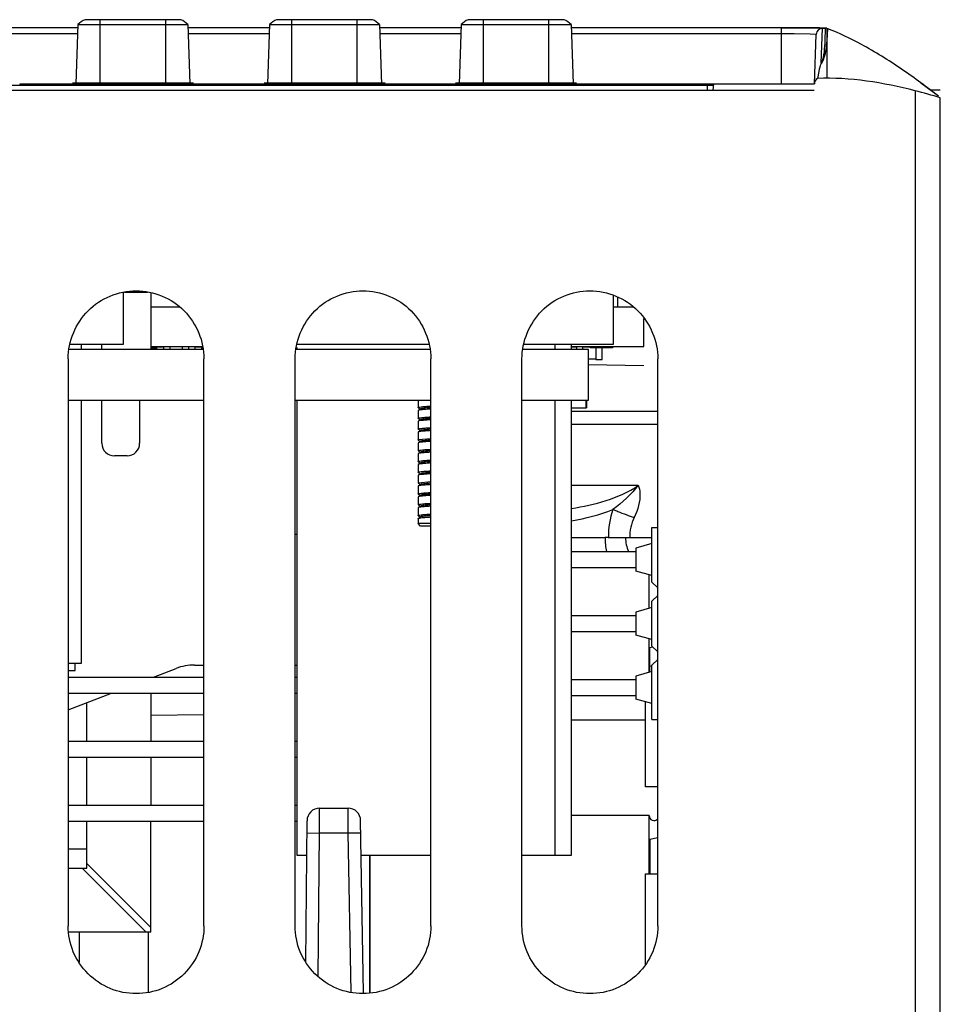
# Model space of a CAD drawing. Units: inches. Extents: x 0 to 2600, y 0 to 1683.
# Drawn here: x 1134 to 1170, y 459 to 498 of the extents above; entities that cross this region are included whole.
import ezdxf

# ---------------------------------------------------------------- set-up
doc = ezdxf.new("R2010")
doc.units = ezdxf.units.IN
doc.header["$LTSCALE"] = 1.87
doc.header["$MEASUREMENT"] = 0
doc.layers.get('0').update_dxf_attribs({"linetype": 'CONTINUOUS'})
for name, color, linetype in [('CURVES', 7, 'CONTINUOUS'), ('DATUM_CURVE', 7, 'CONTINUOUS'), ('ECAD_CN_2211203108', 7, 'CONTINUOUS'), ('ECAD_CN_PN-111833', 7, 'CONTINUOUS'), ('ECAD_CN_PN-203288', 7, 'CONTINUOUS'), ('ECAD_CN_PN-207309', 7, 'CONTINUOUS'), ('ECAD_CN_PN-259172', 7, 'CONTINUOUS'), ('ECAD_CN_PN-91887', 7, 'CONTINUOUS'), ('ECAD_CP_0402', 7, 'CONTINUOUS'), ('ECAD_DI_CASE403A_PRI', 7, 'CONTINUOUS'), ('ECAD_IC_SO4_150_A', 7, 'CONTINUOUS'), ('ECAD_PCP_195339Q05', 7, 'CONTINUOUS'), ('ECAD_PCP_94532201', 7, 'CONTINUOUS'), ('ECAD_RS_0402', 7, 'CONTINUOUS'), ('ECAD_SW_PN-213660', 7, 'CONTINUOUS'), ('ECAD_TP_C35', 7, 'CONTINUOUS'), ('SURF_PART', 7, 'CONTINUOUS'), ('SURFS', 7, 'CONTINUOUS')]:
    doc.layers.add(name, color=color, linetype=linetype)

msp = doc.modelspace()

# ---------------------------------------------------------------- linework, layer by layer
at = {"color": 9, "linetype": 'Continuous'}
for p, q in [((1136.801, 495.619), (1136.801, 498.178)), ((1139.411, 495.619), (1139.411, 498.178)), ((1144.429, 495.619), (1144.429, 498.178)), ((1147.038, 495.619), (1147.038, 498.178)), ((1152.057, 495.619), (1152.057, 498.178)), ((1154.666, 495.619), (1154.666, 498.178)), ((1135.918, 497.854), (1132.666, 497.854)), ((1143.546, 497.854), (1140.294, 497.854)), ((1151.174, 497.854), (1147.921, 497.854)), ((1163.925, 497.854), (1155.549, 497.854)), ((1163.925, 495.619), (1163.925, 497.854)), ((1164.002, 497.855), (1165.264, 497.851)), ((1165.264, 497.851), (1165.496, 497.847)), ((1165.496, 497.847), (1165.637, 497.842)), ((1165.637, 497.842), (1165.682, 497.837)), ((1165.667, 497.351), (1165.682, 497.823)), ((1165.775, 497.819), (1165.682, 497.837)), ((1165.682, 497.823), (1165.682, 497.833)), ((1165.739, 497.335), (1165.775, 497.819)), ((1165.775, 497.819), (1165.774, 497.82)), ((1135.905, 497.612), (1132.679, 497.612)), ((1143.533, 497.612), (1140.307, 497.612)), ((1151.161, 497.612), (1147.934, 497.612)), ((1163.925, 497.612), (1155.562, 497.612)), ((1164.001, 497.612), (1163.925, 497.612)), ((1164.171, 497.612), (1164.001, 497.612)), ((1164.434, 497.611), (1164.171, 497.612)), ((1165.069, 497.606), (1164.434, 497.611)), ((1165.307, 497.595), (1165.069, 497.606)), ((1136.993, 495.569), (1136.993, 495.619)), ((1137.456, 495.569), (1137.456, 495.619)), ((1137.947, 495.569), (1137.947, 495.619)), ((1138.445, 495.569), (1138.445, 495.619)), ((1141.063, 495.569), (1141.063, 495.619)), ((1141.498, 495.569), (1141.498, 495.619)), ((1142.006, 495.569), (1142.006, 495.619)), ((1146.292, 495.569), (1146.292, 495.619)), ((1146.875, 495.569), (1146.875, 495.619)), ((1147.438, 495.569), (1147.438, 495.619)), ((1147.732, 495.569), (1147.732, 495.619)), ((1150.661, 495.569), (1150.661, 495.619)), ((1151.239, 495.569), (1151.239, 495.619)), ((1153.543, 495.569), (1153.543, 495.619)), ((1154.121, 495.569), (1154.121, 495.619)), ((1155.059, 495.569), (1155.059, 495.619)), ((1155.522, 495.569), (1155.522, 495.619)), ((1156.013, 495.569), (1156.013, 495.619)), ((1156.51, 495.569), (1156.51, 495.619)), ((1169.244, 495.347), (1169.244, 432.912)), ((1156.139, 483.029), (1156.139, 482.723)), ((1159, 482.567), (1155.564, 482.567)), ((1155.564, 479.638), (1158.226, 479.638)), ((1145.534, 465.788), (1145.539, 466.774)), ((1146.678, 465.788), (1146.669, 466.774)), ((1145.033, 465.784), (1145.534, 465.788)), ((1145.484, 460.067), (1145.534, 465.788)), ((1145.534, 465.788), (1146.678, 465.788)), ((1146.789, 459.442), (1146.678, 465.788)), ((1146.678, 465.788), (1147.18, 465.788)), ((1147.538, 459.415), (1147.538, 464.907))]:
    msp.add_line(p, q, dxfattribs=at)
at = {"color": 7, "linetype": 'Continuous'}
for p, q in [((1135.918, 497.989), (1135.836, 495.618)), ((1135.918, 497.989), (1140.294, 497.989)), ((1140.294, 497.989), (1140.376, 495.619)), ((1143.546, 497.989), (1143.463, 495.619)), ((1143.546, 497.989), (1147.921, 497.989)), ((1147.921, 497.989), (1148.004, 495.616)), ((1151.174, 497.989), (1151.091, 495.619)), ((1151.174, 497.989), (1155.549, 497.989)), ((1155.549, 497.989), (1155.632, 495.623)), ((1163.925, 497.855), (1164.002, 497.855)), ((1164.002, 497.854), (1163.925, 497.854)), ((1164.469, 497.855), (1164.002, 497.855)), ((1164.198, 497.854), (1164.002, 497.854)), ((1164.498, 497.853), (1164.198, 497.854)), ((1164.77, 497.854), (1164.469, 497.855)), ((1165.042, 497.852), (1164.77, 497.854)), ((1165.269, 497.85), (1165.042, 497.852)), ((1165.441, 497.848), (1165.269, 497.85)), ((1165.527, 497.841), (1165.431, 497.845)), ((1165.507, 497.847), (1165.441, 497.848)), ((1165.51, 496.452), (1165.558, 497.837)), ((1165.558, 497.837), (1165.527, 497.841)), ((1165.239, 495.627), (1165.307, 497.595)), ((1165.41, 496.12), (1165.353, 495.837)), ((1165.509, 496.432), (1165.524, 496.448)), ((1120.266, 495.368), (1161.203, 495.368)), ((1120.517, 495.569), (1161.224, 495.569)), ((1133.613, 495.569), (1133.613, 495.619)), ((1133.613, 495.619), (1151.585, 495.619)), ((1133.726, 495.569), (1133.726, 495.619)), ((1134.16, 495.569), (1134.16, 495.619)), ((1134.299, 495.569), (1134.299, 495.619)), ((1135.025, 495.569), (1135.025, 495.619)), ((1135.164, 495.569), (1135.164, 495.619)), ((1135.611, 495.569), (1135.611, 495.619)), ((1135.823, 495.569), (1135.823, 495.619)), ((1136.272, 495.569), (1136.272, 495.619)), ((1136.658, 495.569), (1136.658, 495.619)), ((1137.17, 495.569), (1137.17, 495.619)), ((1137.279, 495.569), (1137.279, 495.619)), ((1138.626, 495.569), (1138.626, 495.619)), ((1140.841, 495.569), (1140.841, 495.619)), ((1142.195, 495.569), (1142.195, 495.619)), ((1145.106, 495.569), (1145.106, 495.619)), ((1145.515, 495.569), (1145.515, 495.619)), ((1145.739, 495.569), (1145.739, 495.619)), ((1146.029, 495.569), (1146.029, 495.619)), ((1146.08, 495.569), (1146.08, 495.619)), ((1147.656, 495.569), (1147.656, 495.619)), ((1148.084, 495.569), (1148.084, 495.619)), ((1148.493, 495.569), (1148.493, 495.619)), ((1149.369, 495.569), (1149.369, 495.619)), ((1149.495, 495.569), (1149.495, 495.619)), ((1149.639, 495.569), (1149.639, 495.619)), ((1149.778, 495.569), (1149.778, 495.619)), ((1151.423, 495.569), (1151.423, 495.619)), ((1151.585, 495.569), (1151.585, 495.619)), ((1151.615, 495.569), (1151.615, 495.619)), ((1151.615, 495.619), (1154.305, 495.619)), ((1152.359, 495.569), (1152.359, 495.619)), ((1152.66, 495.569), (1152.66, 495.619)), ((1154.305, 495.569), (1154.305, 495.619)), ((1154.338, 495.569), (1154.338, 495.619)), ((1154.338, 495.619), (1165.238, 495.619)), ((1154.724, 495.569), (1154.724, 495.619)), ((1155.236, 495.569), (1155.236, 495.619)), ((1155.345, 495.569), (1155.345, 495.619)), ((1156.692, 495.569), (1156.692, 495.619)), ((1160.964, 495.569), (1160.964, 495.368)), ((1161.203, 495.368), (1161.229, 495.619)), ((1170.174, 495.115), (1170.175, 495.125)), ((1170.248, 431.657), (1170.248, 495.067)), ((1157.394, 487.136), (1157.394, 486.738)), ((1138.813, 486.738), (1139.962, 486.738)), ((1139.093, 486.738), (1139.093, 486.746)), ((1157.22, 486.738), (1158.028, 486.738)), ((1158.448, 485.158), (1158.448, 486.274)), ((1136.866, 485.037), (1136.866, 485.237)), ((1138.813, 485.158), (1140.865, 485.158)), ((1155.564, 485.158), (1158.448, 485.158)), ((1155.768, 485.132), (1155.564, 485.132)), ((1135.529, 484.675), (1135.529, 462.093)), ((1140.934, 462.093), (1140.934, 484.675)), ((1144.561, 462.093), (1144.561, 484.675)), ((1149.967, 462.093), (1149.967, 484.675)), ((1153.594, 462.093), (1153.594, 484.675)), ((1159, 462.093), (1159, 484.675)), ((1136.866, 481.307), (1136.866, 483.029)), ((1138.372, 483.029), (1138.372, 481.307)), ((1156.168, 483.029), (1156.168, 482.723)), ((1155.564, 482.723), (1156.168, 482.723)), ((1155.564, 482.07), (1159, 482.07)), ((1137.87, 480.805), (1137.368, 480.805)), ((1144.561, 477.684), (1144.624, 477.684)), ((1155.564, 477.553), (1156.904, 477.553)), ((1157.022, 477.553), (1158.766, 477.553)), ((1138.926, 471.993), (1139.829, 472.341)), ((1140.552, 472.475), (1140.934, 472.475)), ((1144.561, 472.475), (1144.624, 472.475)), ((1135.529, 470.686), (1137.256, 471.351)), ((1140.934, 470.487), (1138.813, 470.469)), ((1145.539, 466.774), (1146.669, 466.774)), ((1144.988, 460.645), (1145.037, 466.277)), ((1147.291, 459.415), (1147.171, 466.281)), ((1147.55, 459.415), (1147.55, 464.907)), ((1138.706, 461.836), (1138.707, 459.442))]:
    msp.add_line(p, q, dxfattribs=at)
for centre, radius, start, end in [((1136.612, 497.263), 1.004, 114.2952, 133.7125), ((1139.6, 497.263), 1.004, 46.2875, 65.7048), ((1144.24, 497.263), 1.004, 114.2952, 133.7125), ((1147.228, 497.263), 1.004, 46.2875, 65.7048), ((1151.867, 497.263), 1.004, 114.2952, 133.7125), ((1154.855, 497.263), 1.004, 46.2875, 65.7048), ((1164.323, 412.353), 85.501, 89.50081, 89.88255), ((1164.764, 462.873), 34.978, 89.1635, 89.5017), ((1165.091, 484.612), 13.237, 88.5301, 89.2059), ((1165.558, 497.586), 0.251, 89.9812, 178.0155), ((1163.489, 472.762), 23.307, 73.142, 75.7036), ((1137.368, 481.307), 0.502, 179.9867, 269.9867), ((1137.87, 481.307), 0.502, 269.9867, 0.0022), ((1156.962, 437.014), 40.54, 89.892, 90.0809), ((1140.552, 470.462), 2.013, 90.0004, 111.0373), ((1145.539, 466.272), 0.502, 90, 179.5), ((1146.669, 466.272), 0.502, 1.0001, 90)]:
    msp.add_arc(centre, radius, start, end, dxfattribs=at)
at = {"color": 9, "linetype": 'Continuous'}
for centre, radius, start, end in [((1154.976, 476.102), 24.347, 53.4485, 55.6806), ((1152.739, 473.082), 28.105, 51.6599, 53.4523), ((1159.909, 477.556), 3.005, 180.0546, 190.8157)]:
    msp.add_arc(centre, radius, start, end, dxfattribs=at)
for points in [[(1165.682, 497.833), (1165.682, 497.834), (1165.682, 497.836), (1165.682, 497.837)], [(1167.105, 497.191), (1166.674, 497.424), (1166.23, 497.637), (1165.775, 497.819)], [(1168.702, 496.211), (1168.186, 496.563), (1167.655, 496.894), (1167.105, 497.191)], [(1158.226, 479.638), (1157.941, 479.269), (1157.591, 478.947), (1157.213, 478.674)], [(1155.565, 478.217), (1156.127, 478.314), (1156.685, 478.458), (1157.213, 478.674)], [(1157.213, 478.674), (1157.09, 478.317), (1157.027, 477.931), (1157.038, 477.553)], [(1158.061, 478.354), (1157.94, 478.109), (1157.871, 477.826), (1157.888, 477.553)], [(1157.718, 477.553), (1157.718, 477.362), (1157.758, 477.169), (1157.829, 476.991)]]:
    msp.add_open_spline(points, degree=3, dxfattribs=at)
for points, knots in [([(1165.51, 496.452), (1165.589, 496.586), (1165.637, 496.9), (1165.659, 497.201), (1165.667, 497.351)], [0, 0, 0, 0, 0.507956, 1, 1, 1, 1]), ([(1165.532, 496.451), (1165.573, 496.521), (1165.692, 496.805), (1165.717, 497.113), (1165.739, 497.335)], [0, 0, 0, 0, 0.265372, 1, 1, 1, 1]), ([(1155.564, 478.71), (1156.03, 478.783), (1156.952, 478.986), (1157.846, 479.355), (1158.226, 479.638)], [0, 0, 0, 0, 0.498944, 1, 1, 1, 1]), ([(1158.226, 479.638), (1158.262, 479.538), (1158.34, 479.1), (1158.21, 478.652), (1158.061, 478.354)], [0, 0, 0, 0, 0.241325, 1, 1, 1, 1]), ([(1157.213, 478.674), (1157.28, 478.646), (1157.559, 478.53), (1157.844, 478.426), (1158.061, 478.354)], [0, 0, 0, 0, 0.240973, 1, 1, 1, 1])]:
    msp.add_open_spline(points, degree=3, knots=knots, dxfattribs=at)
at = {"color": 7, "linetype": 'Continuous'}
for points in [[(1165.509, 496.432), (1165.448, 496.342), (1165.434, 496.227), (1165.41, 496.12)], [(1165.353, 495.837), (1165.283, 495.791), (1165.237, 495.701), (1165.234, 495.619)], [(1169.244, 495.347), (1167.977, 495.669), (1166.659, 495.894), (1165.353, 495.837)]]:
    msp.add_open_spline(points, degree=3, dxfattribs=at)
for points, knots in [([(1165.524, 496.448), (1165.525, 496.449), (1165.531, 496.451), (1165.519, 496.45), (1165.521, 496.452)], [0, 0, 0, 0, 0.322798, 1, 1, 1, 1]), ([(1135.529, 484.675), (1135.529, 485.364), (1136.113, 486.801), (1138.231, 487.666), (1140.35, 486.801), (1140.934, 485.364), (1140.934, 484.675)], [0, 0, 0, 0, 0.249874, 0.5, 0.750126, 1, 1, 1, 1]), ([(1144.561, 484.675), (1144.561, 485.364), (1145.146, 486.801), (1147.264, 487.666), (1149.383, 486.801), (1149.967, 485.364), (1149.967, 484.675)], [0, 0, 0, 0, 0.249874, 0.5, 0.750126, 1, 1, 1, 1]), ([(1153.594, 484.675), (1153.594, 485.364), (1154.179, 486.801), (1156.297, 487.666), (1158.416, 486.801), (1159, 485.364), (1159, 484.675)], [0, 0, 0, 0, 0.249874, 0.5, 0.750126, 1, 1, 1, 1]), ([(1140.934, 462.093), (1140.934, 461.741), (1140.798, 461.028), (1140.191, 460.134), (1139.296, 459.524), (1138.231, 459.321), (1137.167, 459.524), (1136.271, 460.134), (1135.664, 461.028), (1135.529, 461.741), (1135.529, 462.093)], [0, 0, 0, 0, 0.124936, 0.249886, 0.374922, 0.5, 0.625078, 0.750114, 0.875064, 1, 1, 1, 1]), ([(1149.967, 462.093), (1149.967, 461.741), (1149.831, 461.028), (1149.224, 460.134), (1148.328, 459.524), (1147.264, 459.321), (1146.2, 459.524), (1145.304, 460.134), (1144.697, 461.028), (1144.561, 461.741), (1144.561, 462.093)], [0, 0, 0, 0, 0.124936, 0.249886, 0.374922, 0.5, 0.625078, 0.750114, 0.875064, 1, 1, 1, 1]), ([(1159, 462.093), (1159, 461.741), (1158.864, 461.028), (1158.257, 460.134), (1157.361, 459.524), (1156.297, 459.321), (1155.233, 459.524), (1154.337, 460.134), (1153.73, 461.028), (1153.594, 461.741), (1153.594, 462.093)], [0, 0, 0, 0, 0.124936, 0.249886, 0.374922, 0.5, 0.625078, 0.750114, 0.875064, 1, 1, 1, 1])]:
    msp.add_open_spline(points, degree=3, knots=knots, dxfattribs=at)
at = {"layer": 'CURVES', "color": 4, "linetype": 'Continuous'}
for p, q in [((1135.697, 495.669), (1140.515, 495.669)), ((1143.325, 495.669), (1148.142, 495.669)), ((1150.953, 495.669), (1155.77, 495.669))]:
    msp.add_line(p, q, dxfattribs=at)
at = {"layer": 'DATUM_CURVE', "color": 4, "linetype": 'Continuous'}
for p, q in [((1164.469, 497.855), (1163.977, 497.856)), ((1164.993, 497.853), (1164.469, 497.855)), ((1165.081, 497.853), (1164.993, 497.853)), ((1165.283, 497.851), (1165.081, 497.853)), ((1165.529, 497.847), (1165.283, 497.851)), ((1165.731, 497.836), (1165.529, 497.847)), ((1165.731, 497.835), (1165.731, 495.877)), ((1120.266, 495.368), (1165.23, 495.368)), ((1170.248, 495.368), (1169.846, 495.368)), ((1156.226, 484.442), (1158.448, 484.403))]:
    msp.add_line(p, q, dxfattribs=at)
at = {"layer": 'ECAD_CN_2211203108', "color": 7, "linetype": 'Continuous'}
for p, q in [((1158.766, 475.782), (1158.766, 477.949)), ((1158.766, 477.949), (1159, 477.949)), ((1158.766, 477.312), (1158.129, 477.133)), ((1155.564, 476.993), (1158.129, 476.993)), ((1158.129, 477.133), (1158.129, 476.216)), ((1155.564, 476.356), (1158.129, 476.356)), ((1158.766, 476.037), (1158.129, 476.216)), ((1159, 475.548), (1158.766, 475.782)), ((1158.766, 475.017), (1159, 475.251)), ((1158.766, 473.233), (1158.766, 475.017)), ((1158.766, 474.763), (1158.129, 474.584)), ((1158.129, 474.584), (1158.129, 473.666)), ((1155.564, 474.444), (1158.129, 474.444)), ((1155.564, 473.807), (1158.129, 473.807)), ((1158.766, 473.488), (1158.129, 473.666)), ((1159, 472.999), (1158.766, 473.233)), ((1158.766, 472.468), (1159, 472.702)), ((1158.766, 472.213), (1158.129, 472.035)), ((1158.766, 470.301), (1158.766, 472.468)), ((1155.564, 471.895), (1158.129, 471.895)), ((1158.129, 472.035), (1158.129, 471.117)), ((1155.564, 471.257), (1158.129, 471.257)), ((1158.766, 470.939), (1158.129, 471.117)), ((1158.766, 470.301), (1159, 470.301))]:
    msp.add_line(p, q, dxfattribs=at)
at = {"layer": 'ECAD_CN_PN-111833', "color": 7, "linetype": 'Continuous'}
for p, q in [((1138.813, 485.148), (1138.842, 485.148)), ((1138.842, 485.037), (1138.842, 485.158)), ((1139.042, 485.158), (1139.042, 485.037)), ((1139.042, 485.148), (1139.331, 485.148)), ((1140.046, 485.158), (1140.046, 485.148)), ((1140.57, 485.148), (1140.849, 485.148)), ((1140.849, 485.037), (1140.849, 485.158)), ((1139.042, 485.057), (1138.842, 485.057)), ((1140.88, 485.057), (1140.849, 485.057))]:
    msp.add_line(p, q, dxfattribs=at)
at = {"layer": 'ECAD_CN_PN-111833', "color": 9, "linetype": 'Continuous'}
for p, q in [((1139.042, 485.107), (1138.842, 485.107)), ((1140.873, 485.107), (1140.849, 485.107))]:
    msp.add_line(p, q, dxfattribs=at)
at = {"layer": 'ECAD_CN_PN-203288', "color": 7, "linetype": 'Continuous'}
msp.add_line((1135.963, 461.836), (1135.963, 460.628), dxfattribs=at)
at = {"layer": 'ECAD_CN_PN-207309', "color": 7, "linetype": 'Continuous'}
for p, q in [((1137.719, 487.313), (1137.719, 485.237)), ((1157.22, 487.189), (1157.22, 485.237)), ((1137.719, 485.237), (1135.609, 485.237)), ((1136.063, 485.037), (1136.063, 485.237)), ((1144.624, 485.116), (1144.624, 485.037)), ((1149.887, 485.237), (1144.642, 485.237)), ((1157.22, 485.237), (1153.674, 485.237)), ((1155.564, 485.037), (1155.564, 485.237)), ((1140.883, 485.037), (1135.58, 485.037)), ((1149.916, 485.037), (1144.613, 485.037)), ((1156.237, 485.037), (1153.646, 485.037)), ((1156.237, 483.029), (1156.237, 485.037)), ((1135.529, 483.029), (1140.934, 483.029)), ((1136.063, 472.555), (1136.063, 483.029)), ((1144.561, 483.029), (1149.967, 483.029)), ((1144.624, 483.029), (1144.624, 464.907)), ((1149.457, 483.029), (1149.457, 482.73)), ((1149.457, 482.73), (1149.466, 482.738)), ((1153.594, 483.029), (1156.237, 483.029)), ((1155.564, 464.907), (1155.564, 483.029)), ((1149.462, 482.724), (1149.457, 482.73)), ((1149.462, 482.619), (1149.457, 482.613)), ((1149.457, 482.613), (1149.457, 482.3)), ((1149.462, 482.724), (1149.552, 482.671)), ((1149.562, 482.678), (1149.507, 482.645)), ((1149.457, 482.3), (1149.466, 482.308)), ((1149.462, 482.294), (1149.457, 482.3)), ((1149.462, 482.189), (1149.457, 482.183)), ((1149.457, 482.183), (1149.457, 481.87)), ((1149.462, 482.294), (1149.552, 482.241)), ((1149.562, 482.248), (1149.507, 482.215)), ((1149.457, 481.87), (1149.467, 481.878)), ((1149.462, 481.864), (1149.457, 481.87)), ((1149.462, 481.759), (1149.457, 481.753)), ((1149.457, 481.753), (1149.457, 481.44)), ((1149.462, 481.864), (1149.552, 481.811)), ((1149.562, 481.817), (1149.507, 481.785)), ((1149.457, 481.44), (1149.48, 481.452)), ((1149.462, 481.329), (1149.457, 481.323)), ((1149.457, 481.323), (1149.457, 481.01)), ((1149.462, 481.434), (1149.552, 481.381)), ((1149.48, 481.452), (1149.967, 481.499)), ((1149.562, 481.387), (1149.507, 481.355)), ((1149.457, 481.01), (1149.468, 481.018)), ((1149.462, 481.004), (1149.457, 481.01)), ((1149.462, 480.899), (1149.457, 480.893)), ((1149.457, 480.893), (1149.457, 480.58)), ((1149.462, 481.004), (1149.552, 480.951)), ((1149.536, 480.942), (1149.462, 480.899)), ((1149.562, 480.957), (1149.536, 480.942)), ((1149.457, 480.58), (1149.467, 480.588)), ((1149.462, 480.574), (1149.457, 480.58)), ((1149.462, 480.469), (1149.457, 480.463)), ((1149.457, 480.463), (1149.457, 480.15)), ((1149.462, 480.574), (1149.552, 480.521)), ((1149.536, 480.512), (1149.462, 480.469)), ((1149.562, 480.527), (1149.536, 480.512)), ((1149.457, 480.15), (1149.466, 480.157)), ((1149.462, 480.144), (1149.457, 480.15)), ((1149.462, 480.039), (1149.457, 480.033)), ((1149.457, 480.033), (1149.457, 479.72)), ((1149.462, 480.144), (1149.552, 480.091)), ((1149.536, 480.082), (1149.462, 480.039)), ((1149.562, 480.097), (1149.536, 480.082)), ((1149.457, 479.72), (1149.478, 479.732)), ((1149.462, 479.714), (1149.457, 479.72)), ((1149.462, 479.609), (1149.457, 479.603)), ((1149.457, 479.603), (1149.457, 479.29)), ((1149.462, 479.714), (1149.552, 479.661)), ((1149.478, 479.732), (1149.962, 479.779)), ((1149.562, 479.667), (1149.507, 479.635)), ((1149.457, 479.29), (1149.468, 479.298)), ((1149.462, 479.284), (1149.457, 479.29)), ((1149.462, 479.284), (1149.552, 479.231)), ((1149.562, 479.237), (1149.507, 479.205)), ((1149.462, 479.179), (1149.457, 479.173)), ((1149.457, 479.173), (1149.457, 478.86)), ((1149.457, 478.86), (1149.469, 478.868)), ((1149.462, 478.854), (1149.457, 478.86)), ((1149.462, 478.854), (1149.552, 478.801)), ((1149.462, 478.749), (1149.457, 478.743)), ((1149.457, 478.743), (1149.457, 478.43)), ((1149.457, 478.43), (1149.467, 478.438)), ((1149.462, 478.424), (1149.457, 478.43)), ((1149.462, 478.424), (1149.552, 478.371)), ((1149.562, 478.807), (1149.507, 478.775)), ((1149.457, 478.313), (1149.462, 478.319)), ((1149.457, 478.313), (1149.457, 478.111)), ((1149.557, 478.011), (1149.457, 478.111)), ((1149.967, 478.111), (1149.457, 478.111)), ((1149.562, 478.377), (1149.507, 478.345)), ((1149.967, 478.011), (1149.557, 478.011)), ((1135.529, 472.555), (1136.063, 472.555)), ((1135.808, 472.254), (1135.808, 472.555)), ((1135.529, 472.254), (1135.808, 472.254)), ((1135.529, 471.993), (1140.934, 471.993)), ((1144.561, 471.993), (1144.624, 471.993)), ((1135.529, 471.351), (1140.934, 471.351)), ((1144.561, 471.351), (1144.624, 471.351)), ((1135.529, 469.444), (1140.934, 469.444)), ((1144.561, 469.444), (1144.624, 469.444)), ((1135.529, 468.802), (1140.934, 468.802)), ((1144.561, 468.802), (1144.624, 468.802)), ((1135.529, 466.895), (1140.934, 466.895)), ((1144.561, 466.895), (1144.624, 466.895)), ((1135.529, 466.252), (1140.934, 466.252)), ((1144.561, 466.252), (1144.624, 466.252)), ((1144.624, 464.907), (1145.025, 464.907)), ((1147.195, 464.907), (1149.967, 464.907)), ((1153.594, 464.907), (1155.564, 464.907))]:
    msp.add_line(p, q, dxfattribs=at)
at = {"layer": 'ECAD_CN_PN-207309', "color": 9, "linetype": 'Continuous'}
for p, q in [((1154.912, 485.037), (1154.912, 485.237)), ((1154.912, 464.907), (1154.912, 483.029))]:
    msp.add_line(p, q, dxfattribs=at)
at = {"layer": 'ECAD_CN_PN-207309', "color": 7, "linetype": 'Continuous'}
for points, knots in [([(1149.466, 482.738), (1149.484, 482.745), (1149.538, 482.753), (1149.641, 482.766), (1149.789, 482.778), (1149.901, 482.785), (1149.964, 482.789)], [0, 0, 0, 0, 0.114046, 0.323754, 0.622521, 1, 1, 1, 1]), ([(1149.964, 482.673), (1149.899, 482.669), (1149.783, 482.66), (1149.631, 482.649), (1149.53, 482.635), (1149.477, 482.628), (1149.462, 482.619)], [0, 0, 0, 0, 0.387765, 0.690485, 0.896811, 1, 1, 1, 1]), ([(1149.466, 482.308), (1149.484, 482.315), (1149.538, 482.323), (1149.641, 482.336), (1149.789, 482.348), (1149.902, 482.355), (1149.965, 482.359)], [0, 0, 0, 0, 0.113843, 0.323496, 0.622348, 1, 1, 1, 1]), ([(1149.961, 482.726), (1149.91, 482.723), (1149.818, 482.715), (1149.698, 482.704), (1149.618, 482.692), (1149.575, 482.685), (1149.562, 482.678)], [0, 0, 0, 0, 0.384917, 0.685334, 0.892041, 1, 1, 1, 1]), ([(1149.965, 482.243), (1149.899, 482.239), (1149.783, 482.23), (1149.632, 482.219), (1149.53, 482.205), (1149.477, 482.198), (1149.462, 482.189)], [0, 0, 0, 0, 0.387759, 0.690496, 0.896825, 1, 1, 1, 1]), ([(1149.961, 482.296), (1149.909, 482.293), (1149.818, 482.285), (1149.698, 482.274), (1149.618, 482.262), (1149.575, 482.255), (1149.562, 482.248)], [0, 0, 0, 0, 0.384934, 0.685259, 0.891976, 1, 1, 1, 1]), ([(1149.965, 481.813), (1149.9, 481.809), (1149.784, 481.8), (1149.632, 481.789), (1149.531, 481.775), (1149.477, 481.768), (1149.462, 481.759)], [0, 0, 0, 0, 0.387761, 0.690506, 0.896836, 1, 1, 1, 1]), ([(1149.467, 481.878), (1149.485, 481.885), (1149.539, 481.893), (1149.642, 481.906), (1149.79, 481.918), (1149.902, 481.925), (1149.965, 481.929)], [0, 0, 0, 0, 0.115563, 0.32575, 0.623979, 1, 1, 1, 1]), ([(1149.962, 481.866), (1149.91, 481.863), (1149.818, 481.855), (1149.699, 481.844), (1149.618, 481.832), (1149.575, 481.825), (1149.562, 481.817)], [0, 0, 0, 0, 0.384923, 0.685353, 0.892071, 1, 1, 1, 1]), ([(1149.462, 481.434), (1149.46, 481.435), (1149.458, 481.436), (1149.457, 481.439), (1149.457, 481.44)], [0, 0, 0, 0, 0.599815, 1, 1, 1, 1]), ([(1149.967, 481.383), (1149.901, 481.379), (1149.784, 481.371), (1149.632, 481.359), (1149.531, 481.345), (1149.477, 481.338), (1149.462, 481.329)], [0, 0, 0, 0, 0.387786, 0.690566, 0.896887, 1, 1, 1, 1]), ([(1149.96, 481.436), (1149.909, 481.433), (1149.817, 481.425), (1149.698, 481.414), (1149.618, 481.402), (1149.575, 481.395), (1149.562, 481.387)], [0, 0, 0, 0, 0.384929, 0.685244, 0.89195, 1, 1, 1, 1]), ([(1149.964, 480.953), (1149.899, 480.949), (1149.783, 480.94), (1149.631, 480.929), (1149.53, 480.914), (1149.477, 480.907), (1149.462, 480.899)], [0, 0, 0, 0, 0.387789, 0.690503, 0.89681, 1, 1, 1, 1]), ([(1149.468, 481.018), (1149.486, 481.025), (1149.541, 481.034), (1149.644, 481.046), (1149.791, 481.058), (1149.902, 481.065), (1149.964, 481.069)], [0, 0, 0, 0, 0.117677, 0.32848, 0.625922, 1, 1, 1, 1]), ([(1149.963, 481.006), (1149.911, 481.003), (1149.819, 480.995), (1149.699, 480.984), (1149.618, 480.972), (1149.575, 480.965), (1149.562, 480.957)], [0, 0, 0, 0, 0.384931, 0.685374, 0.892103, 1, 1, 1, 1]), ([(1149.964, 480.523), (1149.899, 480.519), (1149.783, 480.51), (1149.631, 480.499), (1149.53, 480.484), (1149.477, 480.477), (1149.462, 480.469)], [0, 0, 0, 0, 0.38777, 0.690486, 0.896808, 1, 1, 1, 1]), ([(1149.467, 480.588), (1149.484, 480.595), (1149.539, 480.603), (1149.642, 480.616), (1149.789, 480.628), (1149.901, 480.635), (1149.964, 480.639)], [0, 0, 0, 0, 0.115084, 0.325107, 0.623493, 1, 1, 1, 1]), ([(1149.96, 480.576), (1149.908, 480.572), (1149.817, 480.565), (1149.698, 480.554), (1149.617, 480.542), (1149.575, 480.535), (1149.562, 480.527)], [0, 0, 0, 0, 0.384925, 0.685235, 0.891933, 1, 1, 1, 1]), ([(1149.964, 480.093), (1149.899, 480.089), (1149.783, 480.08), (1149.631, 480.069), (1149.53, 480.054), (1149.477, 480.047), (1149.462, 480.039)], [0, 0, 0, 0, 0.387761, 0.690491, 0.89682, 1, 1, 1, 1]), ([(1149.466, 480.157), (1149.483, 480.165), (1149.538, 480.173), (1149.64, 480.186), (1149.788, 480.198), (1149.901, 480.205), (1149.964, 480.209)], [0, 0, 0, 0, 0.113396, 0.322909, 0.621919, 1, 1, 1, 1]), ([(1149.963, 480.146), (1149.912, 480.143), (1149.819, 480.135), (1149.699, 480.124), (1149.618, 480.112), (1149.575, 480.105), (1149.562, 480.097)], [0, 0, 0, 0, 0.384939, 0.685395, 0.892136, 1, 1, 1, 1]), ([(1149.962, 479.662), (1149.897, 479.658), (1149.782, 479.65), (1149.631, 479.639), (1149.53, 479.624), (1149.477, 479.617), (1149.462, 479.609)], [0, 0, 0, 0, 0.387733, 0.690456, 0.896768, 1, 1, 1, 1]), ([(1149.959, 479.716), (1149.908, 479.712), (1149.817, 479.705), (1149.698, 479.694), (1149.617, 479.682), (1149.575, 479.675), (1149.562, 479.667)], [0, 0, 0, 0, 0.384844, 0.685181, 0.891917, 1, 1, 1, 1]), ([(1149.965, 479.233), (1149.899, 479.229), (1149.783, 479.22), (1149.632, 479.209), (1149.53, 479.194), (1149.477, 479.187), (1149.462, 479.179)], [0, 0, 0, 0, 0.387786, 0.690522, 0.896839, 1, 1, 1, 1]), ([(1149.468, 479.298), (1149.486, 479.305), (1149.541, 479.314), (1149.644, 479.326), (1149.791, 479.338), (1149.903, 479.345), (1149.965, 479.349)], [0, 0, 0, 0, 0.117957, 0.328866, 0.626216, 1, 1, 1, 1]), ([(1149.964, 479.286), (1149.912, 479.283), (1149.82, 479.275), (1149.699, 479.264), (1149.618, 479.252), (1149.575, 479.245), (1149.562, 479.237)], [0, 0, 0, 0, 0.384949, 0.685418, 0.89217, 1, 1, 1, 1]), ([(1149.469, 478.868), (1149.487, 478.875), (1149.542, 478.884), (1149.645, 478.896), (1149.791, 478.908), (1149.902, 478.915), (1149.964, 478.919)], [0, 0, 0, 0, 0.118649, 0.329751, 0.626841, 1, 1, 1, 1]), ([(1149.959, 478.856), (1149.908, 478.852), (1149.817, 478.845), (1149.698, 478.834), (1149.617, 478.822), (1149.575, 478.815), (1149.562, 478.807)], [0, 0, 0, 0, 0.384916, 0.685229, 0.891913, 1, 1, 1, 1]), ([(1149.964, 478.803), (1149.899, 478.798), (1149.783, 478.79), (1149.631, 478.779), (1149.53, 478.764), (1149.477, 478.757), (1149.462, 478.749)], [0, 0, 0, 0, 0.387792, 0.690511, 0.896818, 1, 1, 1, 1]), ([(1149.467, 478.438), (1149.485, 478.445), (1149.54, 478.453), (1149.642, 478.466), (1149.79, 478.478), (1149.902, 478.485), (1149.964, 478.489)], [0, 0, 0, 0, 0.116083, 0.326404, 0.624426, 1, 1, 1, 1]), ([(1149.965, 478.427), (1149.913, 478.423), (1149.821, 478.415), (1149.7, 478.405), (1149.618, 478.392), (1149.575, 478.385), (1149.562, 478.377)], [0, 0, 0, 0, 0.38496, 0.685443, 0.892204, 1, 1, 1, 1]), ([(1149.462, 478.319), (1149.477, 478.327), (1149.53, 478.334), (1149.631, 478.349), (1149.782, 478.36), (1149.897, 478.368), (1149.962, 478.372)], [0, 0, 0, 0, 0.103218, 0.309524, 0.612216, 1, 1, 1, 1])]:
    msp.add_open_spline(points, degree=3, knots=knots, dxfattribs=at)
at = {"layer": 'ECAD_CN_PN-259172', "color": 7, "linetype": 'Continuous'}
for p, q in [((1136.866, 485.037), (1136.866, 485.237)), ((1136.866, 481.307), (1136.866, 483.029)), ((1138.372, 483.029), (1138.372, 481.307)), ((1137.87, 480.805), (1137.368, 480.805)), ((1144.561, 477.684), (1144.624, 477.684)), ((1138.926, 471.993), (1139.829, 472.341)), ((1140.552, 472.475), (1140.934, 472.475)), ((1144.561, 472.475), (1144.624, 472.475)), ((1135.529, 470.686), (1137.256, 471.351))]:
    msp.add_line(p, q, dxfattribs=at)
for centre, radius, start, end in [((1137.368, 481.307), 0.502, 179.9867, 269.9867), ((1137.87, 481.307), 0.502, 269.9867, 0.0022), ((1140.552, 470.462), 2.013, 90.0004, 111.0373)]:
    msp.add_arc(centre, radius, start, end, dxfattribs=at)
at = {"layer": 'ECAD_CN_PN-91887', "color": 7, "linetype": 'Continuous'}
for p, q in [((1137.773, 487.329), (1138.69, 487.329)), ((1138.813, 487.292), (1138.813, 485.037)), ((1138.813, 471.351), (1138.813, 469.444)), ((1136.264, 469.444), (1136.264, 470.969)), ((1136.264, 466.895), (1136.264, 468.802)), ((1138.813, 468.802), (1138.813, 466.895)), ((1136.264, 464.385), (1136.264, 466.252)), ((1138.813, 461.836), (1138.813, 466.252)), ((1135.529, 465.15), (1136.264, 465.15)), ((1135.529, 464.385), (1136.264, 464.385)), ((1136.084, 464.385), (1138.633, 461.836)), ((1138.813, 462.016), (1136.264, 464.566)), ((1138.813, 461.836), (1135.566, 461.836))]:
    msp.add_line(p, q, dxfattribs=at)
at = {"layer": 'ECAD_CP_0402', "color": 7, "linetype": 'Continuous'}
for p, q in [((1139.331, 485.037), (1139.331, 485.158)), ((1139.582, 485.037), (1139.582, 485.158)), ((1140.084, 485.148), (1139.582, 485.148)), ((1140.035, 485.158), (1140.035, 485.148)), ((1140.084, 485.037), (1140.084, 485.158)), ((1140.335, 485.037), (1140.335, 485.158))]:
    msp.add_line(p, q, dxfattribs=at)
at = {"layer": 'ECAD_DI_CASE403A_PRI', "color": 7, "linetype": 'Continuous'}
for p, q in [((1158.69, 473.18), (1158.797, 473.202)), ((1158.69, 472.192), (1158.69, 473.18)), ((1158.766, 472.431), (1158.69, 472.416)), ((1159, 465.596), (1158.69, 465.533)), ((1158.69, 465.533), (1158.69, 464.158))]:
    msp.add_line(p, q, dxfattribs=at)
at = {"layer": 'ECAD_IC_SO4_150_A', "color": 7, "linetype": 'Continuous'}
for p, q in [((1158.505, 467.631), (1158.505, 471.012)), ((1159, 467.631), (1158.505, 467.631)), ((1158.505, 460.546), (1158.505, 464.158)), ((1158.505, 464.158), (1159, 464.158))]:
    msp.add_line(p, q, dxfattribs=at)
at = {"layer": 'ECAD_PCP_195339Q05', "color": 7, "linetype": 'Continuous'}
for p, q in [((1158.656, 466.485), (1155.564, 466.485)), ((1158.656, 464.158), (1158.656, 466.485))]:
    msp.add_line(p, q, dxfattribs=at)
msp.add_arc((1158.856, 466.485), 0.201, 180, 316.3662, dxfattribs=at)
at = {"layer": 'ECAD_PCP_94532201', "color": 7, "linetype": 'Continuous'}
for p, q in [((1158.656, 474.732), (1158.656, 476.068)), ((1158.656, 472.182), (1158.656, 473.519)), ((1158.505, 470.286), (1155.564, 470.286))]:
    msp.add_line(p, q, dxfattribs=at)
at = {"layer": 'ECAD_RS_0402', "color": 7, "linetype": 'Continuous'}
for p, q in [((1140.57, 485.158), (1140.57, 485.037)), ((1155.768, 485.158), (1155.768, 485.037)), ((1156.023, 485.037), (1156.023, 485.158)), ((1156.023, 485.148), (1156.303, 485.148)), ((1156.533, 485.107), (1156.533, 484.648)), ((1156.788, 484.648), (1156.788, 485.107)), ((1156.533, 484.658), (1156.237, 484.658)), ((1156.533, 484.648), (1156.788, 484.648))]:
    msp.add_line(p, q, dxfattribs=at)
at = {"layer": 'ECAD_SW_PN-213660', "color": 7, "linetype": 'Continuous'}
msp.add_line((1138.813, 486.746), (1139.949, 486.746), dxfattribs=at)
at = {"layer": 'ECAD_TP_C35', "color": 7, "linetype": 'Continuous'}
for p, q in [((1156.303, 485.158), (1156.303, 485.107)), ((1157.195, 485.107), (1156.303, 485.107)), ((1157.195, 485.158), (1157.195, 485.107))]:
    msp.add_line(p, q, dxfattribs=at)
at = {"layer": 'SURF_PART', "color": 7, "linetype": 'Continuous'}
msp.add_line((1170.173, 495.126), (1169.467, 495.648), dxfattribs=at)
at = {"layer": 'SURFS', "color": 7, "linetype": 'Continuous'}
for p, q in [((1140.013, 498.178), (1136.199, 498.178)), ((1147.641, 498.178), (1143.827, 498.178)), ((1155.268, 498.178), (1151.455, 498.178))]:
    msp.add_line(p, q, dxfattribs=at)
for centre in [(1136.612, 497.263), (1144.24, 497.263), (1151.867, 497.263)]:
    msp.add_arc(centre, 1.004, 114.2952, 133.7125, dxfattribs=at)

doc.saveas('drawing.dxf')
